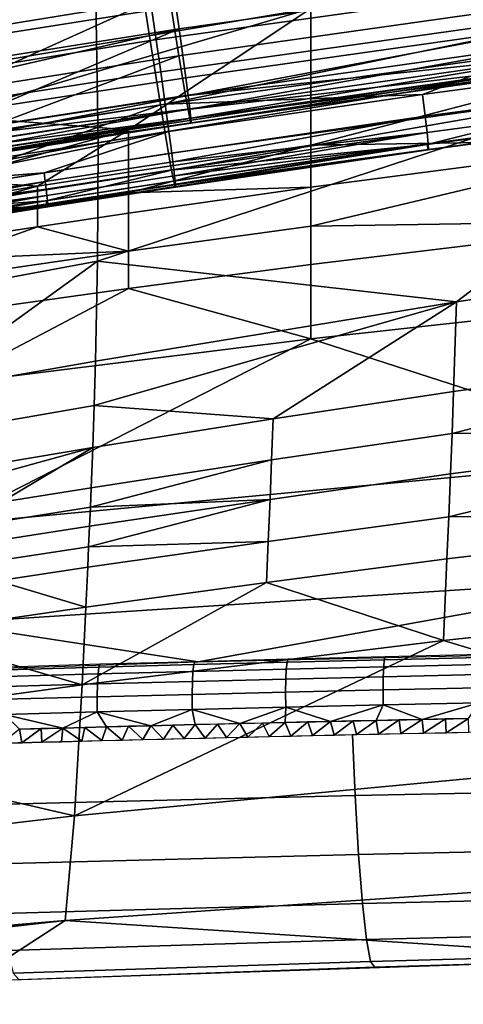
# Model space of a CAD drawing. Units: millimetres. Extents: x -254 to 254, y -257 to 280.
# Drawn here: x -121 to -106, y 153 to 185 of the extents above; entities that cross this region are included whole.
import ezdxf

# ---------------------------------------------------------------- set-up
doc = ezdxf.new("R2010")
doc.units = ezdxf.units.MM
doc.header["$MEASUREMENT"] = 0
doc.layers.add('IGES level 10', color=9, linetype='Continuous')
doc.layers.add('IGES level 3', color=9, linetype='Continuous')

msp = doc.modelspace()

# ---------------------------------------------------------------- linework, layer by layer
at = {"layer": 'IGES level 10'}
for points in [[(-134.072, 184.282, 379.918), (-134.53, 186.882, 379.372), (-117.531, 189.641, 379.171), (-117.131, 187.03, 379.718)], [(-116.734, 184.496, 380.981), (-117.131, 187.03, 379.718), (-100.296, 189.387, 379.546), (-99.956, 186.844, 380.81)], [(-129.054, 186.941, 399.099), (-128.701, 184.774, 398.359), (-116.049, 186.777, 398.213), (-116.367, 188.95, 398.953)], [(-116.049, 186.777, 398.213), (-115.777, 184.876, 396.95), (-103.058, 186.677, 396.819), (-103.299, 188.582, 398.082)], [(-134.049, 185.697, 401.124), (-133.601, 183.05, 400.219), (-116.72, 185.789, 400.02), (-117.111, 188.445, 400.924)], [(-116.72, 185.789, 400.02), (-116.386, 183.466, 398.476), (-99.658, 185.808, 398.305), (-99.944, 188.137, 399.849)], [(-128.692, 183.592, 382.867), (-129.068, 185.764, 381.756), (-116.38, 187.773, 381.61), (-116.041, 185.595, 382.721)], [(-115.785, 183.992, 384.161), (-116.041, 185.595, 382.721), (-103.292, 187.4, 382.59), (-103.064, 185.793, 384.03)], [(-133.617, 181.756, 381.181), (-134.072, 184.282, 379.918), (-117.131, 187.03, 379.718), (-116.734, 184.496, 380.981)], [(-128.701, 184.774, 398.359), (-128.4, 182.877, 397.096), (-115.777, 184.876, 396.95), (-116.049, 186.777, 398.213)], [(-116.394, 182.381, 382.849), (-116.734, 184.496, 380.981), (-99.956, 186.844, 380.81), (-99.665, 184.723, 382.679)], [(-115.777, 184.876, 396.95), (-115.556, 183.268, 395.115), (-102.861, 185.065, 394.984), (-103.058, 186.677, 396.819)], [(-116.72, 185.789, 400.02), (-133.601, 183.05, 400.219), (-124.811, 182.146, 398.572)], [(-124.811, 182.146, 398.572), (-116.386, 183.466, 398.476), (-116.72, 185.789, 400.02)], [(-99.658, 185.808, 398.305), (-116.386, 183.466, 398.476), (-116.237, 182.405, 397.419)], [(-116.237, 182.405, 397.419), (-107.777, 182.714, 396.145), (-99.658, 185.808, 398.305)], [(-115.567, 182.684, 386.132), (-115.785, 183.992, 384.161), (-103.064, 185.793, 384.03), (-102.871, 184.481, 386.001)], [(-107.777, 182.714, 396.145), (-99.425, 183.837, 396.063), (-99.658, 185.808, 398.305)], [(-128.408, 181.993, 384.307), (-128.692, 183.592, 382.867), (-116.041, 185.595, 382.721), (-115.785, 183.992, 384.161)], [(-102.861, 185.065, 394.984), (-115.556, 183.268, 395.115), (-115.48, 182.685, 394.095)], [(-102.745, 184.043, 392.901), (-102.861, 185.065, 394.984), (-115.48, 182.685, 394.095)], [(-115.777, 184.876, 396.95), (-128.4, 182.877, 397.096), (-128.266, 182.011, 396.231)], [(-128.266, 182.011, 396.231), (-121.86, 182.296, 395.186), (-115.777, 184.876, 396.95)], [(-121.86, 182.296, 395.186), (-115.556, 183.268, 395.115), (-115.777, 184.876, 396.95)], [(-116.125, 180.779, 385.27), (-116.394, 182.381, 382.849), (-99.665, 184.723, 382.679), (-99.435, 183.115, 385.1)], [(-133.228, 179.65, 383.048), (-133.617, 181.756, 381.181), (-116.734, 184.496, 380.981), (-116.394, 182.381, 382.849)], [(-115.486, 182.226, 387.257), (-115.567, 182.684, 386.132), (-102.871, 184.481, 386.001)], [(-102.871, 184.481, 386.001), (-102.747, 183.722, 388.276), (-115.486, 182.226, 387.257)], [(-115.48, 182.685, 394.095), (-115.426, 182.248, 393.032), (-102.745, 184.043, 392.901)], [(-102.745, 184.043, 392.901), (-115.426, 182.248, 393.032), (-115.393, 181.943, 391.894)], [(-102.706, 183.585, 390.641), (-102.745, 184.043, 392.901), (-115.393, 181.943, 391.894)], [(-128.408, 181.993, 384.307), (-115.785, 183.992, 384.161), (-121.872, 181.712, 386.203)], [(-115.785, 183.992, 384.161), (-115.567, 182.684, 386.132), (-121.872, 181.712, 386.203)], [(-102.747, 183.722, 388.276), (-115.429, 181.927, 388.407), (-115.486, 182.226, 387.257)], [(-115.393, 181.78, 389.609), (-115.429, 181.927, 388.407), (-102.747, 183.722, 388.276)], [(-102.747, 183.722, 388.276), (-102.706, 183.585, 390.641), (-115.393, 181.78, 389.609)], [(-107.777, 182.714, 396.145), (-107.689, 182.001, 394.897), (-99.345, 183.123, 394.816), (-99.425, 183.837, 396.063)], [(-124.811, 182.146, 398.572), (-124.652, 181.087, 397.515), (-116.237, 182.405, 397.419), (-116.386, 183.466, 398.476)], [(-102.706, 183.585, 390.641), (-115.382, 181.79, 390.772), (-115.393, 181.78, 389.609)], [(-115.393, 181.943, 391.894), (-115.382, 181.79, 390.772), (-102.706, 183.585, 390.641)], [(-121.86, 182.296, 395.186), (-121.78, 181.714, 394.165), (-115.48, 182.685, 394.095), (-115.556, 183.268, 395.115)], [(-116.026, 180.224, 386.639), (-116.125, 180.779, 385.27), (-99.435, 183.115, 385.1)], [(-107.63, 181.073, 387.951), (-116.026, 180.224, 386.639), (-99.435, 183.115, 385.1)], [(-107.689, 182.001, 394.897), (-107.628, 181.466, 393.598), (-99.288, 182.587, 393.516), (-99.345, 183.123, 394.816)], [(-99.435, 183.115, 385.1), (-99.29, 182.194, 387.87), (-107.63, 181.073, 387.951)], [(-124.652, 181.087, 397.515), (-124.519, 180.184, 396.329), (-116.114, 181.501, 396.233), (-116.237, 182.405, 397.419)], [(-121.786, 181.255, 387.327), (-121.872, 181.712, 386.203), (-115.567, 182.684, 386.132), (-115.486, 182.226, 387.257)], [(-115.48, 182.685, 394.095), (-121.78, 181.714, 394.165), (-121.749, 181.477, 393.637)], [(-115.426, 182.248, 393.032), (-115.48, 182.685, 394.095), (-121.749, 181.477, 393.637)], [(-116.237, 182.405, 397.419), (-116.114, 181.501, 396.233), (-107.777, 182.714, 396.145)], [(-116.114, 181.501, 396.233), (-116.02, 180.789, 394.986), (-107.689, 182.001, 394.897), (-107.777, 182.714, 396.145)], [(-107.628, 181.466, 393.598), (-107.59, 181.092, 392.207), (-99.253, 182.213, 392.126), (-99.288, 182.587, 393.516)], [(-133.228, 179.65, 383.048), (-116.394, 182.381, 382.849), (-124.532, 179.462, 385.366)], [(-116.394, 182.381, 382.849), (-116.125, 180.779, 385.27), (-124.532, 179.462, 385.366)], [(-121.726, 180.956, 388.477), (-121.786, 181.255, 387.327), (-115.486, 182.226, 387.257), (-115.429, 181.927, 388.407)], [(-121.749, 181.477, 393.637), (-121.723, 181.277, 393.102), (-115.426, 182.248, 393.032)], [(-115.426, 182.248, 393.032), (-121.723, 181.277, 393.102), (-121.702, 181.105, 392.533)], [(-115.393, 181.943, 391.894), (-115.426, 182.248, 393.032), (-121.702, 181.105, 392.533)], [(-107.59, 180.893, 389.417), (-107.63, 181.073, 387.951), (-99.29, 182.194, 387.87), (-99.253, 182.014, 389.335)], [(-107.59, 181.092, 392.207), (-107.578, 180.906, 390.836), (-99.242, 182.027, 390.755), (-99.253, 182.213, 392.126)], [(-121.704, 180.862, 389.082), (-121.726, 180.956, 388.477), (-115.429, 181.927, 388.407)], [(-115.429, 181.927, 388.407), (-115.393, 181.78, 389.609), (-121.704, 180.862, 389.082)], [(-115.393, 181.78, 389.609), (-121.689, 180.81, 389.68), (-121.704, 180.862, 389.082)], [(-121.702, 181.105, 392.533), (-121.688, 180.972, 391.964), (-115.393, 181.943, 391.894)], [(-121.68, 180.796, 390.268), (-121.689, 180.81, 389.68), (-115.393, 181.78, 389.609)], [(-115.393, 181.943, 391.894), (-121.688, 180.972, 391.964), (-121.68, 180.878, 391.4)], [(-115.382, 181.79, 390.772), (-115.393, 181.943, 391.894), (-121.68, 180.878, 391.4)], [(-115.382, 181.79, 390.772), (-121.677, 180.82, 390.843), (-121.68, 180.796, 390.268)], [(-115.393, 181.78, 389.609), (-115.382, 181.79, 390.772), (-121.68, 180.796, 390.268)], [(-121.68, 180.878, 391.4), (-121.677, 180.82, 390.843), (-115.382, 181.79, 390.772)], [(-107.689, 182.001, 394.897), (-116.02, 180.789, 394.986), (-115.983, 180.499, 394.34)], [(-107.628, 181.466, 393.598), (-107.689, 182.001, 394.897), (-115.983, 180.499, 394.34)], [(-107.578, 180.906, 390.836), (-107.59, 180.893, 389.417), (-99.253, 182.014, 389.335), (-99.242, 182.027, 390.755)], [(-116.114, 181.501, 396.233), (-124.519, 180.184, 396.329), (-124.465, 179.807, 395.714)], [(-124.465, 179.807, 395.714), (-120.221, 180.142, 395.033), (-116.114, 181.501, 396.233)], [(-120.221, 180.142, 395.033), (-116.02, 180.789, 394.986), (-116.114, 181.501, 396.233)], [(-115.983, 180.499, 394.34), (-115.954, 180.254, 393.686), (-107.628, 181.466, 393.598)], [(-107.628, 181.466, 393.598), (-115.954, 180.254, 393.686), (-115.929, 180.043, 392.991)], [(-107.59, 181.092, 392.207), (-107.628, 181.466, 393.598), (-115.929, 180.043, 392.991)], [(-120.221, 180.142, 395.033), (-120.183, 179.853, 394.387), (-115.983, 180.499, 394.34), (-116.02, 180.789, 394.986)], [(-107.63, 181.073, 387.951), (-115.956, 179.861, 388.04), (-116.026, 180.224, 386.639)], [(-115.931, 179.747, 388.776), (-115.956, 179.861, 388.04), (-107.63, 181.073, 387.951)], [(-107.63, 181.073, 387.951), (-107.59, 180.893, 389.417), (-115.931, 179.747, 388.776)], [(-107.59, 180.893, 389.417), (-115.913, 179.682, 389.505), (-115.931, 179.747, 388.776)], [(-115.929, 180.043, 392.991), (-115.912, 179.881, 392.296), (-107.59, 181.092, 392.207)], [(-115.903, 179.666, 390.223), (-115.913, 179.682, 389.505), (-107.59, 180.893, 389.417)], [(-107.59, 181.092, 392.207), (-115.912, 179.881, 392.296), (-115.903, 179.766, 391.605)], [(-107.578, 180.906, 390.836), (-107.59, 181.092, 392.207), (-115.903, 179.766, 391.605)], [(-107.578, 180.906, 390.836), (-115.899, 179.695, 390.925), (-115.903, 179.666, 390.223)], [(-107.59, 180.893, 389.417), (-107.578, 180.906, 390.836), (-115.903, 179.666, 390.223)], [(-115.903, 179.766, 391.605), (-115.899, 179.695, 390.925), (-107.578, 180.906, 390.836)], [(-124.426, 178.908, 386.735), (-124.532, 179.462, 385.366), (-116.125, 180.779, 385.27), (-116.026, 180.224, 386.639)], [(-120.183, 179.853, 394.387), (-120.153, 179.608, 393.733), (-115.954, 180.254, 393.686), (-115.983, 180.499, 394.34)], [(-124.465, 179.807, 395.714), (-124.419, 179.473, 395.082), (-120.221, 180.142, 395.033)], [(-124.426, 178.908, 386.735), (-116.026, 180.224, 386.639), (-120.155, 179.215, 388.087)], [(-124.419, 179.473, 395.082), (-124.379, 179.184, 394.436), (-120.183, 179.853, 394.387), (-120.221, 180.142, 395.033)], [(-116.026, 180.224, 386.639), (-115.956, 179.861, 388.04), (-120.155, 179.215, 388.087)], [(-120.153, 179.608, 393.733), (-120.128, 179.398, 393.038), (-115.929, 180.043, 392.991), (-115.954, 180.254, 393.686)], [(-120.183, 179.853, 394.387), (-124.379, 179.184, 394.436), (-124.363, 179.056, 394.11)], [(-120.153, 179.608, 393.733), (-120.183, 179.853, 394.387), (-124.363, 179.056, 394.11)], [(-120.129, 179.101, 388.823), (-120.155, 179.215, 388.087), (-115.956, 179.861, 388.04), (-115.931, 179.747, 388.776)], [(-120.128, 179.398, 393.038), (-120.11, 179.235, 392.343), (-115.912, 179.881, 392.296), (-115.929, 180.043, 392.991)], [(-120.11, 179.235, 392.343), (-120.1, 179.12, 391.653), (-115.903, 179.766, 391.605), (-115.912, 179.881, 392.296)], [(-124.363, 179.056, 394.11), (-124.347, 178.939, 393.782), (-120.153, 179.608, 393.733)], [(-120.153, 179.608, 393.733), (-124.347, 178.939, 393.782), (-124.333, 178.828, 393.435)], [(-120.128, 179.398, 393.038), (-120.153, 179.608, 393.733), (-124.333, 178.828, 393.435)], [(-120.111, 179.037, 389.552), (-120.129, 179.101, 388.823), (-115.931, 179.747, 388.776), (-115.913, 179.682, 389.505)], [(-120.1, 179.02, 390.27), (-120.111, 179.037, 389.552), (-115.913, 179.682, 389.505), (-115.903, 179.666, 390.223)], [(-120.1, 179.12, 391.653), (-120.097, 179.049, 390.972), (-115.899, 179.695, 390.925), (-115.903, 179.766, 391.605)], [(-120.097, 179.049, 390.972), (-120.1, 179.02, 390.27), (-115.903, 179.666, 390.223), (-115.899, 179.695, 390.925)], [(-120.155, 179.215, 388.087), (-124.35, 178.546, 388.135), (-124.426, 178.908, 386.735)], [(-124.323, 178.432, 388.872), (-124.35, 178.546, 388.135), (-120.155, 179.215, 388.087), (-120.129, 179.101, 388.823)], [(-124.333, 178.828, 393.435), (-124.322, 178.729, 393.087), (-120.128, 179.398, 393.038)], [(-120.128, 179.398, 393.038), (-124.322, 178.729, 393.087), (-124.312, 178.642, 392.739)], [(-120.11, 179.235, 392.343), (-120.128, 179.398, 393.038), (-124.312, 178.642, 392.739)], [(-124.312, 178.642, 392.739), (-124.303, 178.567, 392.391), (-120.11, 179.235, 392.343)], [(-120.11, 179.235, 392.343), (-124.303, 178.567, 392.391), (-124.297, 178.503, 392.045)], [(-120.1, 179.12, 391.653), (-120.11, 179.235, 392.343), (-124.297, 178.503, 392.045)], [(-124.313, 178.394, 389.238), (-124.323, 178.432, 388.872), (-120.129, 179.101, 388.823)], [(-120.129, 179.101, 388.823), (-120.111, 179.037, 389.552), (-124.313, 178.394, 389.238)], [(-120.111, 179.037, 389.552), (-124.304, 178.368, 389.601), (-124.313, 178.394, 389.238)], [(-124.298, 178.354, 389.962), (-124.304, 178.368, 389.601), (-120.111, 179.037, 389.552)], [(-120.111, 179.037, 389.552), (-120.1, 179.02, 390.27), (-124.298, 178.354, 389.962)], [(-120.1, 179.02, 390.27), (-124.293, 178.352, 390.319), (-124.298, 178.354, 389.962)], [(-124.297, 178.503, 392.045), (-124.293, 178.451, 391.701), (-120.1, 179.12, 391.653)], [(-120.1, 179.12, 391.653), (-124.293, 178.451, 391.701), (-124.29, 178.411, 391.359)], [(-124.29, 178.361, 390.672), (-124.293, 178.352, 390.319), (-120.1, 179.02, 390.27)], [(-120.097, 179.049, 390.972), (-120.1, 179.12, 391.653), (-124.29, 178.411, 391.359)], [(-120.097, 179.049, 390.972), (-124.289, 178.381, 391.02), (-124.29, 178.361, 390.672)], [(-120.1, 179.02, 390.27), (-120.097, 179.049, 390.972), (-124.29, 178.361, 390.672)], [(-124.29, 178.411, 391.359), (-124.289, 178.381, 391.02), (-120.097, 179.049, 390.972)]]:
    msp.add_3dface(points, dxfattribs=at)
at = {"layer": 'IGES level 3'}
for points in [[(-118.445, 181.123, 459.088), (-94.715, 185.019, 458.365), (-94.83, 194.835, 492.061), (-118.603, 191.264, 492.888)], [(-118.603, 191.264, 492.888), (-142.446, 187.092, 493.869), (-130.326, 178.899, 459.509)], [(-130.326, 178.899, 459.509), (-118.445, 181.123, 459.088), (-118.603, 191.264, 492.888)], [(-111.452, 182.48, 404.735), (-99.474, 184.18, 404.419), (-99.474, 187.357, 422.207), (-111.452, 185.543, 422.544)], [(-123.43, 186.991, 440.961), (-123.43, 183.533, 422.918), (-111.452, 185.543, 422.544)], [(-111.452, 185.543, 422.544), (-123.43, 183.533, 422.918), (-123.43, 182.016, 414.011)], [(-123.43, 182.016, 414.011), (-117.441, 181.557, 404.906), (-111.452, 185.543, 422.544)], [(-117.441, 181.557, 404.906), (-111.452, 182.48, 404.735), (-111.452, 185.543, 422.544)], [(-94.715, 185.019, 458.365), (-118.445, 181.123, 459.088), (-118.461, 177.238, 442.02)], [(-118.461, 177.238, 442.02), (-106.663, 175.897, 424.644), (-94.715, 185.019, 458.365)], [(-106.663, 175.897, 424.644), (-94.805, 177.653, 424.378), (-94.715, 185.019, 458.365)], [(-99.474, 184.18, 404.419), (-111.452, 182.48, 404.735), (-111.452, 181.052, 395.811)], [(-99.474, 181.242, 386.586), (-99.474, 184.18, 404.419), (-111.452, 181.052, 395.811)], [(-117.441, 180.162, 395.976), (-111.452, 181.052, 395.811), (-111.452, 182.48, 404.735), (-117.441, 181.557, 404.906)], [(-123.43, 182.016, 414.011), (-123.43, 180.586, 405.087), (-117.441, 181.557, 404.906)], [(-117.441, 181.557, 404.906), (-123.43, 180.586, 405.087), (-123.43, 179.898, 400.62)], [(-123.43, 179.898, 400.62), (-120.436, 179.699, 396.062), (-117.441, 181.557, 404.906)], [(-120.436, 179.699, 396.062), (-117.441, 180.162, 395.976), (-117.441, 181.557, 404.906)], [(-130.335, 175.025, 442.4), (-118.461, 177.238, 442.02), (-118.445, 181.123, 459.088), (-130.326, 178.899, 459.509)], [(-111.452, 181.052, 395.811), (-111.452, 179.671, 386.878), (-99.474, 181.242, 386.586)], [(-99.474, 181.242, 386.586), (-111.452, 179.671, 386.878), (-111.452, 178.386, 378.341)], [(-99.474, 178.575, 369.529), (-99.474, 181.242, 386.586), (-111.452, 178.386, 378.341)], [(-111.452, 181.052, 395.811), (-117.441, 180.162, 395.976), (-117.441, 179.483, 391.508)], [(-111.452, 179.671, 386.878), (-111.452, 181.052, 395.811), (-117.441, 179.483, 391.508)], [(-120.436, 179.029, 391.592), (-117.441, 179.483, 391.508), (-117.441, 180.162, 395.976), (-120.436, 179.699, 396.062)], [(-123.43, 179.898, 400.62), (-123.43, 179.224, 396.151), (-120.436, 179.699, 396.062)], [(-120.436, 179.699, 396.062), (-123.43, 179.224, 396.151), (-123.43, 178.891, 393.915)], [(-120.436, 179.029, 391.592), (-120.436, 179.699, 396.062), (-123.43, 178.891, 393.915)], [(-117.441, 179.483, 391.508), (-117.441, 178.815, 387.038), (-111.452, 179.671, 386.878)], [(-117.441, 177.562, 378.494), (-111.452, 178.386, 378.341), (-111.452, 179.671, 386.878), (-117.441, 178.815, 387.038)], [(-120.436, 178.369, 387.12), (-117.441, 178.815, 387.038), (-117.441, 179.483, 391.508), (-120.436, 179.029, 391.592)], [(-123.43, 177.911, 387.206), (-120.436, 178.369, 387.12), (-120.436, 179.029, 391.592), (-123.43, 178.562, 391.679)], [(-123.43, 178.891, 393.915), (-123.43, 178.562, 391.679), (-120.436, 179.029, 391.592)], [(-117.441, 177.562, 378.494), (-117.441, 178.815, 387.038), (-120.436, 178.369, 387.12)], [(-111.452, 174.682, 352.699), (-99.474, 176.01, 352.452), (-99.474, 178.575, 369.529), (-111.452, 177.127, 369.798)], [(-111.452, 178.386, 378.341), (-111.452, 177.127, 369.798), (-99.474, 178.575, 369.529)], [(-120.436, 178.369, 387.12), (-123.43, 177.911, 387.206), (-123.43, 177.297, 382.931)], [(-120.436, 178.369, 387.12), (-123.43, 177.297, 382.931), (-117.441, 177.562, 378.494)], [(-117.441, 176.336, 369.945), (-111.452, 177.127, 369.798), (-111.452, 178.386, 378.341), (-117.441, 177.562, 378.494)], [(-123.43, 175.498, 370.1), (-117.441, 176.336, 369.945), (-117.441, 177.562, 378.494), (-123.43, 176.691, 378.655)], [(-123.43, 177.297, 382.931), (-123.43, 176.691, 378.655), (-117.441, 177.562, 378.494)], [(-106.755, 172.947, 407.834), (-94.894, 174.601, 407.599), (-94.805, 177.653, 424.378), (-106.663, 175.897, 424.644)], [(-118.461, 177.238, 442.02), (-130.335, 175.025, 442.4), (-124.458, 172.896, 425.113)], [(-124.458, 172.896, 425.113), (-118.525, 173.944, 424.947), (-118.461, 177.238, 442.02)], [(-118.461, 177.238, 442.02), (-118.525, 173.944, 424.947), (-106.663, 175.897, 424.644)], [(-111.452, 174.682, 352.699), (-111.452, 177.127, 369.798), (-117.441, 176.336, 369.945)], [(-117.441, 176.336, 369.945), (-123.43, 175.498, 370.1), (-123.43, 173.185, 352.977)], [(-123.43, 173.185, 352.977), (-111.452, 174.682, 352.699), (-117.441, 176.336, 369.945)], [(-99.474, 170.809, 314.771), (-99.474, 176.01, 352.452), (-111.452, 174.682, 352.699)], [(-106.663, 175.897, 424.644), (-118.525, 173.944, 424.947), (-118.568, 172.481, 416.521)], [(-118.568, 172.481, 416.521), (-112.685, 172.047, 407.964), (-106.663, 175.897, 424.644)], [(-112.685, 172.047, 407.964), (-106.755, 172.947, 407.834), (-106.663, 175.897, 424.644)], [(-111.452, 174.682, 352.699), (-123.43, 173.185, 352.977), (-123.43, 168.562, 315.189)], [(-123.43, 168.562, 315.189), (-99.474, 170.809, 314.771), (-111.452, 174.682, 352.699)], [(-94.894, 174.601, 407.599), (-106.755, 172.947, 407.834), (-106.806, 171.568, 399.438)], [(-94.994, 171.775, 390.839), (-94.894, 174.601, 407.599), (-106.806, 171.568, 399.438)], [(-124.5, 171.457, 416.677), (-118.568, 172.481, 416.521), (-118.525, 173.944, 424.947), (-124.458, 172.896, 425.113)], [(-112.738, 170.699, 399.561), (-106.806, 171.568, 399.438), (-106.755, 172.947, 407.834), (-112.685, 172.047, 407.964)], [(-124.548, 170.103, 408.25), (-118.617, 171.099, 408.103), (-118.568, 172.481, 416.521), (-124.5, 171.457, 416.677)], [(-118.568, 172.481, 416.521), (-118.617, 171.099, 408.103), (-112.685, 172.047, 407.964)], [(-118.669, 169.781, 399.693), (-112.738, 170.699, 399.561), (-112.685, 172.047, 407.964), (-118.617, 171.099, 408.103)], [(-94.994, 171.775, 390.839), (-106.859, 170.236, 391.049), (-106.918, 168.818, 381.866)], [(-95.104, 168.843, 372.497), (-94.994, 171.775, 390.839), (-106.918, 168.818, 381.866)], [(-106.806, 171.568, 399.438), (-106.859, 170.236, 391.049), (-94.994, 171.775, 390.839)], [(-112.792, 169.397, 391.165), (-106.859, 170.236, 391.049), (-106.806, 171.568, 399.438), (-112.738, 170.699, 399.561)], [(-118.617, 171.099, 408.103), (-124.548, 170.103, 408.25), (-124.574, 169.452, 404.041)], [(-124.574, 169.452, 404.041), (-121.635, 169.304, 399.762), (-118.617, 171.099, 408.103)], [(-121.635, 169.304, 399.762), (-118.669, 169.781, 399.693), (-118.617, 171.099, 408.103)], [(-123.43, 165.324, 279.751), (-99.474, 166.877, 279.462), (-99.474, 170.809, 314.771), (-123.43, 168.562, 315.189)], [(-112.738, 170.699, 399.561), (-118.669, 169.781, 399.693), (-118.696, 169.14, 395.491)], [(-112.792, 169.397, 391.165), (-112.738, 170.699, 399.561), (-118.696, 169.14, 395.491)], [(-112.852, 168.013, 381.976), (-106.918, 168.818, 381.866), (-106.859, 170.236, 391.049), (-112.792, 169.397, 391.165)], [(-121.662, 168.671, 395.558), (-118.696, 169.14, 395.491), (-118.669, 169.781, 399.693), (-121.635, 169.304, 399.762)], [(-121.69, 168.049, 391.356), (-118.724, 168.51, 391.29), (-118.696, 169.14, 395.491), (-121.662, 168.671, 395.558)], [(-112.792, 169.397, 391.165), (-118.724, 168.51, 391.29), (-118.754, 167.831, 386.692)], [(-112.852, 168.013, 381.976), (-112.792, 169.397, 391.165), (-118.754, 167.831, 386.692)], [(-118.696, 169.14, 395.491), (-118.724, 168.51, 391.29), (-112.792, 169.397, 391.165)], [(-112.912, 166.662, 372.788), (-106.977, 167.434, 372.684), (-106.918, 168.818, 381.866), (-112.852, 168.013, 381.976)], [(-107.092, 164.751, 354.307), (-95.209, 166.036, 354.14), (-95.104, 168.843, 372.497), (-106.977, 167.434, 372.684)], [(-106.918, 168.818, 381.866), (-106.977, 167.434, 372.684), (-95.104, 168.843, 372.497)], [(-121.721, 167.379, 386.755), (-118.754, 167.831, 386.692), (-118.724, 168.51, 391.29), (-121.69, 168.049, 391.356)], [(-121.752, 166.717, 382.156), (-118.785, 167.161, 382.094), (-118.754, 167.831, 386.692), (-121.721, 167.379, 386.755)], [(-118.847, 165.845, 372.9), (-112.912, 166.662, 372.788), (-112.852, 168.013, 381.976), (-118.785, 167.161, 382.094)], [(-118.754, 167.831, 386.692), (-118.785, 167.161, 382.094), (-112.852, 168.013, 381.976)], [(-107.092, 164.751, 354.307), (-106.977, 167.434, 372.684), (-112.912, 166.662, 372.788)], [(-99.474, 166.877, 279.462), (-123.43, 165.324, 279.751), (-115.153, 164.055, 248.208)], [(-118.847, 165.845, 372.9), (-118.785, 167.161, 382.094), (-121.752, 166.717, 382.156)], [(-115.153, 164.055, 248.208), (-92.184, 164.578, 247.068), (-99.474, 166.877, 279.462)], [(-124.782, 164.982, 373.018), (-118.847, 165.845, 372.9), (-121.752, 166.717, 382.156)], [(-112.912, 166.662, 372.788), (-118.847, 165.845, 372.9), (-118.972, 163.298, 354.498)], [(-118.972, 163.298, 354.498), (-107.092, 164.751, 354.307), (-112.912, 166.662, 372.788)], [(-95.402, 161.231, 320.219), (-95.209, 166.036, 354.14), (-107.092, 164.751, 354.307)], [(-118.972, 163.298, 354.498), (-118.847, 165.845, 372.9), (-124.782, 164.982, 373.018)], [(-138.044, 163.302, 250.481), (-115.153, 164.055, 248.208), (-123.43, 165.324, 279.751)], [(-130.85, 161.673, 354.712), (-118.972, 163.298, 354.498), (-124.782, 164.982, 373.018)], [(-107.092, 164.751, 354.307), (-118.972, 163.298, 354.498), (-119.217, 158.982, 320.469)], [(-119.217, 158.982, 320.469), (-95.402, 161.231, 320.219), (-107.092, 164.751, 354.307)], [(-105.875, 164.29, 247.647), (-109.007, 164.215, 247.819), (-109.034, 164.117, 247.287), (-105.899, 164.189, 247.115)], [(-118.382, 163.968, 248.443), (-121.413, 163.879, 248.686), (-121.454, 163.788, 248.153), (-118.418, 163.875, 247.911)], [(-115.3, 163.959, 247.684), (-118.418, 163.875, 247.911), (-118.447, 163.654, 247.441), (-115.326, 163.737, 247.215)], [(-115.267, 164.055, 248.216), (-118.382, 163.968, 248.443), (-118.418, 163.875, 247.911), (-115.3, 163.959, 247.684)], [(-112.233, 164.038, 247.48), (-115.3, 163.959, 247.684), (-115.326, 163.737, 247.215), (-112.256, 163.814, 247.011)], [(-112.203, 164.135, 248.012), (-115.267, 164.055, 248.216), (-115.3, 163.959, 247.684), (-112.233, 164.038, 247.48)], [(-109.034, 164.117, 247.287), (-112.233, 164.038, 247.48), (-112.256, 163.814, 247.011), (-109.054, 163.891, 246.819)], [(-109.007, 164.215, 247.819), (-112.203, 164.135, 248.012), (-112.233, 164.038, 247.48), (-109.034, 164.117, 247.287)], [(-105.917, 163.962, 246.648), (-109.054, 163.891, 246.819), (-109.068, 163.558, 246.43), (-105.929, 163.628, 246.26)], [(-105.899, 164.189, 247.115), (-109.034, 164.117, 247.287), (-109.054, 163.891, 246.819), (-105.917, 163.962, 246.648)], [(-118.447, 163.654, 247.441), (-121.485, 163.569, 247.683), (-121.507, 163.242, 247.29), (-118.466, 163.326, 247.049)], [(-118.418, 163.875, 247.911), (-121.454, 163.788, 248.153), (-121.485, 163.569, 247.683), (-118.447, 163.654, 247.441)], [(-115.326, 163.737, 247.215), (-118.447, 163.654, 247.441), (-118.466, 163.326, 247.049), (-115.343, 163.407, 246.824)], [(-112.256, 163.814, 247.011), (-115.326, 163.737, 247.215), (-115.343, 163.407, 246.824), (-112.271, 163.483, 246.622)], [(-109.054, 163.891, 246.819), (-112.256, 163.814, 247.011), (-112.271, 163.483, 246.622), (-109.068, 163.558, 246.43)], [(-105.929, 163.628, 246.26), (-109.068, 163.558, 246.43), (-109.074, 163.129, 246.134), (-105.934, 163.197, 245.966)], [(-119.217, 158.982, 320.469), (-118.972, 163.298, 354.498), (-130.85, 161.673, 354.712)], [(-118.466, 163.326, 247.049), (-121.507, 163.242, 247.29), (-121.519, 162.818, 246.988), (-118.477, 162.9, 246.749)], [(-115.343, 163.407, 246.824), (-118.466, 163.326, 247.049), (-118.477, 162.9, 246.749), (-115.351, 162.98, 246.525)], [(-112.271, 163.483, 246.622), (-115.343, 163.407, 246.824), (-115.351, 162.98, 246.525), (-112.278, 163.055, 246.324)], [(-109.068, 163.558, 246.43), (-112.271, 163.483, 246.622), (-112.278, 163.055, 246.324), (-109.074, 163.129, 246.134)], [(-115.351, 162.98, 246.525), (-118.477, 162.9, 246.749), (-118.476, 162.403, 246.566), (-115.35, 162.483, 246.344)], [(-112.278, 163.055, 246.324), (-115.351, 162.98, 246.525), (-115.35, 162.483, 246.344), (-112.276, 162.557, 246.145)], [(-109.074, 163.129, 246.134), (-112.278, 163.055, 246.324), (-112.276, 162.557, 246.145), (-109.071, 162.63, 245.957)], [(-105.934, 163.197, 245.966), (-109.074, 163.129, 246.134), (-109.071, 162.63, 245.957), (-105.931, 162.698, 245.791)], [(-118.477, 162.9, 246.749), (-121.519, 162.818, 246.988), (-121.519, 162.322, 246.804), (-118.476, 162.403, 246.566)], [(-105.931, 162.698, 245.791), (-109.071, 162.63, 245.957), (-107.787, 162.157, 245.847)], [(-107.787, 162.157, 245.847), (-106.262, 162.189, 245.768), (-105.931, 162.698, 245.791)], [(-118.476, 162.403, 246.566), (-121.519, 162.322, 246.804), (-119.602, 161.872, 246.605)], [(-121.03, 161.834, 246.716), (-119.602, 161.872, 246.605), (-121.519, 162.322, 246.804)], [(-119.602, 161.872, 246.605), (-118.163, 161.91, 246.497), (-118.476, 162.403, 246.566)], [(-115.35, 162.483, 246.344), (-118.476, 162.403, 246.566), (-116.713, 161.947, 246.393)], [(-118.163, 161.91, 246.497), (-116.713, 161.947, 246.393), (-118.476, 162.403, 246.566)], [(-116.713, 161.947, 246.393), (-115.252, 161.984, 246.293), (-115.35, 162.483, 246.344)], [(-112.276, 162.557, 246.145), (-115.35, 162.483, 246.344), (-113.781, 162.02, 246.197)], [(-115.252, 161.984, 246.293), (-113.781, 162.02, 246.197), (-115.35, 162.483, 246.344)], [(-113.781, 162.02, 246.197), (-112.298, 162.055, 246.104), (-112.276, 162.557, 246.145)], [(-112.298, 162.055, 246.104), (-110.805, 162.089, 246.015), (-112.276, 162.557, 246.145)], [(-109.071, 162.63, 245.957), (-112.276, 162.557, 246.145), (-110.805, 162.089, 246.015)], [(-110.805, 162.089, 246.015), (-109.301, 162.123, 245.929), (-109.071, 162.63, 245.957)], [(-109.301, 162.123, 245.929), (-107.787, 162.157, 245.847), (-109.071, 162.63, 245.957)], [(-114.518, 162.002, 246.244), (-115.252, 161.984, 246.293), (-114.92, 161.541, 246.288)], [(-114.92, 161.541, 246.288), (-114.225, 161.558, 246.243), (-114.518, 162.002, 246.244)], [(-113.781, 162.02, 246.197), (-114.518, 162.002, 246.244), (-114.225, 161.558, 246.243)], [(-114.225, 161.558, 246.243), (-113.526, 161.574, 246.198), (-113.781, 162.02, 246.197)], [(-113.041, 162.037, 246.15), (-113.781, 162.02, 246.197), (-113.526, 161.574, 246.198)], [(-113.526, 161.574, 246.198), (-112.821, 161.591, 246.155), (-113.041, 162.037, 246.15)], [(-112.298, 162.055, 246.104), (-113.041, 162.037, 246.15), (-112.821, 161.591, 246.155)], [(-112.821, 161.591, 246.155), (-112.112, 161.607, 246.111), (-112.298, 162.055, 246.104)], [(-111.553, 162.072, 246.059), (-112.298, 162.055, 246.104), (-112.112, 161.607, 246.111)], [(-112.112, 161.607, 246.111), (-111.397, 161.623, 246.069), (-111.553, 162.072, 246.059)], [(-110.805, 162.089, 246.015), (-111.553, 162.072, 246.059), (-111.397, 161.623, 246.069)], [(-111.397, 161.623, 246.069), (-110.678, 161.639, 246.027), (-110.805, 162.089, 246.015)], [(-110.054, 162.106, 245.972), (-110.805, 162.089, 246.015), (-110.678, 161.639, 246.027)], [(-110.678, 161.639, 246.027), (-109.953, 161.655, 245.986), (-110.054, 162.106, 245.972)], [(-109.301, 162.123, 245.929), (-110.054, 162.106, 245.972), (-109.953, 161.655, 245.986)], [(-109.953, 161.655, 245.986), (-109.224, 161.671, 245.945), (-109.301, 162.123, 245.929)], [(-108.545, 162.14, 245.888), (-109.301, 162.123, 245.929), (-109.224, 161.671, 245.945)], [(-109.224, 161.671, 245.945), (-108.489, 161.687, 245.905), (-108.545, 162.14, 245.888)], [(-107.787, 162.157, 245.847), (-108.545, 162.14, 245.888), (-108.489, 161.687, 245.905)], [(-108.489, 161.687, 245.905), (-107.75, 161.703, 245.866), (-107.787, 162.157, 245.847)], [(-107.026, 162.173, 245.807), (-107.787, 162.157, 245.847), (-107.75, 161.703, 245.866)], [(-107.75, 161.703, 245.866), (-107.005, 161.719, 245.828), (-107.026, 162.173, 245.807)], [(-106.262, 162.189, 245.768), (-107.026, 162.173, 245.807), (-107.005, 161.719, 245.828)], [(-107.005, 161.719, 245.828), (-106.255, 161.734, 245.79), (-106.262, 162.189, 245.768)], [(-143.023, 156.166, 320.782), (-119.217, 158.982, 320.469), (-130.85, 161.673, 354.712)], [(-121.595, 161.372, 246.775), (-120.949, 161.389, 246.723), (-121.03, 161.834, 246.716)], [(-120.318, 161.853, 246.66), (-121.03, 161.834, 246.716), (-120.949, 161.389, 246.723)], [(-120.949, 161.389, 246.723), (-120.299, 161.406, 246.673), (-120.318, 161.853, 246.66)], [(-119.602, 161.872, 246.605), (-120.318, 161.853, 246.66), (-120.299, 161.406, 246.673)], [(-120.299, 161.406, 246.673), (-119.643, 161.423, 246.622), (-119.602, 161.872, 246.605)], [(-119.643, 161.423, 246.622), (-118.983, 161.44, 246.573), (-119.602, 161.872, 246.605)], [(-118.884, 161.891, 246.55), (-119.602, 161.872, 246.605), (-118.983, 161.44, 246.573)], [(-118.983, 161.44, 246.573), (-118.318, 161.457, 246.524), (-118.884, 161.891, 246.55)], [(-118.163, 161.91, 246.497), (-118.884, 161.891, 246.55), (-118.318, 161.457, 246.524)], [(-118.318, 161.457, 246.524), (-117.648, 161.474, 246.475), (-118.163, 161.91, 246.497)], [(-117.44, 161.929, 246.445), (-118.163, 161.91, 246.497), (-117.648, 161.474, 246.475)], [(-117.648, 161.474, 246.475), (-116.974, 161.491, 246.427), (-117.44, 161.929, 246.445)], [(-116.713, 161.947, 246.393), (-117.44, 161.929, 246.445), (-116.974, 161.491, 246.427)], [(-116.974, 161.491, 246.427), (-116.294, 161.508, 246.38), (-116.713, 161.947, 246.393)], [(-115.984, 161.966, 246.343), (-116.713, 161.947, 246.393), (-116.294, 161.508, 246.38)], [(-116.294, 161.508, 246.38), (-115.609, 161.525, 246.334), (-115.984, 161.966, 246.343)], [(-115.252, 161.984, 246.293), (-115.984, 161.966, 246.343), (-115.609, 161.525, 246.334)], [(-115.609, 161.525, 246.334), (-114.92, 161.541, 246.288), (-115.252, 161.984, 246.293)], [(-109.994, 159.652, 246.332), (-98.033, 159.898, 245.803), (-98.103, 161.888, 245.435), (-110.076, 161.647, 245.993)], [(-121.918, 159.356, 247.117), (-109.994, 159.652, 246.332), (-110.076, 161.647, 245.993), (-122.019, 161.358, 246.809)], [(-119.527, 155.54, 286.112), (-95.643, 157.181, 286.033), (-95.402, 161.231, 320.219), (-119.217, 158.982, 320.469)], [(-109.882, 157.713, 247.22), (-97.945, 157.973, 246.718), (-98.033, 159.898, 245.803), (-109.994, 159.652, 246.332)], [(-121.773, 157.402, 247.976), (-109.882, 157.713, 247.22), (-109.994, 159.652, 246.332), (-121.918, 159.356, 247.117)], [(-143.405, 153.503, 286.201), (-119.527, 155.54, 286.112), (-119.217, 158.982, 320.469), (-143.023, 156.166, 320.782)], [(-109.755, 156.099, 248.567), (-97.848, 156.378, 248.088), (-97.945, 157.973, 246.718), (-109.882, 157.713, 247.22)], [(-121.603, 155.768, 249.298), (-109.755, 156.099, 248.567), (-109.882, 157.713, 247.22), (-121.773, 157.402, 247.976)], [(-95.643, 157.181, 286.033), (-119.527, 155.54, 286.112), (-100.365, 154.285, 254.029)], [(-109.622, 154.912, 250.253), (-97.75, 155.214, 249.79), (-97.848, 156.378, 248.088), (-109.755, 156.099, 248.567)], [(-121.421, 154.557, 250.967), (-109.622, 154.912, 250.253), (-109.755, 156.099, 248.567), (-121.603, 155.768, 249.298)], [(-119.527, 155.54, 286.112), (-143.405, 153.503, 286.201), (-143.651, 152.781, 268.769)], [(-143.651, 152.781, 268.769), (-122.61, 153.542, 255.208), (-119.527, 155.54, 286.112)], [(-122.61, 153.542, 255.208), (-100.365, 154.285, 254.029), (-119.527, 155.54, 286.112)], [(-109.487, 154.191, 252.218), (-97.655, 154.519, 251.765), (-97.75, 155.214, 249.79), (-109.622, 154.912, 250.253)], [(-121.233, 153.81, 252.921), (-109.487, 154.191, 252.218), (-109.622, 154.912, 250.253), (-121.421, 154.557, 250.967)], [(-109.358, 154.011, 254.392), (-97.568, 154.366, 253.942), (-97.655, 154.519, 251.765), (-109.487, 154.191, 252.218)], [(-121.047, 153.603, 255.091), (-109.358, 154.011, 254.392), (-109.487, 154.191, 252.218), (-121.233, 153.81, 252.921)]]:
    msp.add_3dface(points, dxfattribs=at)

doc.saveas('drawing.dxf')
